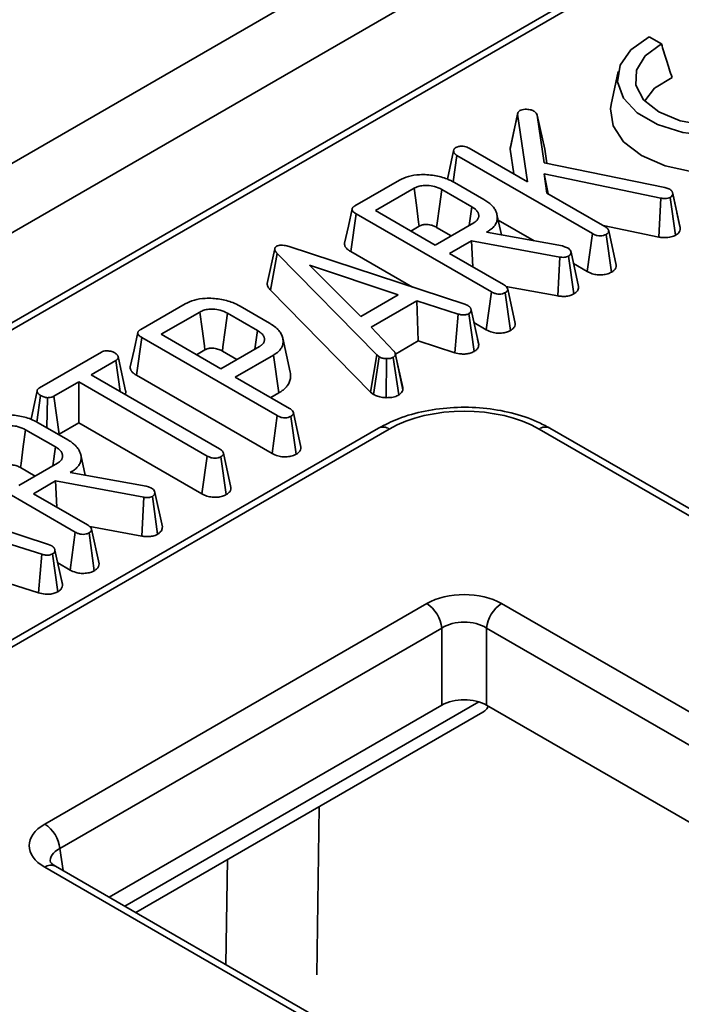
# Model space of a CAD drawing. Units: millimetres. Extents: x 8 to 759, y 1 to 415.
# Drawn here: x 458 to 464, y 352 to 362 of the extents above; entities that cross this region are included whole.
import ezdxf

# ---------------------------------------------------------------- set-up
doc = ezdxf.new("R2010")
doc.units = ezdxf.units.MM

msp = doc.modelspace()

# ---------------------------------------------------------------- linework, layer by layer
at = {"color": 7, "linetype": 'Continuous', "lineweight": 35}
for p, q in [((495.5754, 382.0788), (425.0061, 341.3401)), ((496.141, 381.7523), (425.5718, 341.0135)), ((483.6195, 373.6784), (438.9091, 347.8676)), ((483.7195, 373.6685), (439.0091, 347.8577)), ((464.0778, 361.4924), (463.9613, 361.5597)), ((463.6723, 361.2332), (463.6051, 360.9246)), ((462.6556, 360.5032), (462.7261, 360.8314)), ((462.8194, 360.1953), (462.7261, 360.8314)), ((462.7276, 360.8438), (462.7274, 360.8426)), ((462.9111, 360.8218), (462.9771, 360.3751)), ((462.9809, 360.5019), (462.9111, 360.8218)), ((462.1246, 360.4878), (462.067, 360.221)), ((462.2718, 360.5114), (462.8194, 360.1953)), ((462.6556, 360.5032), (462.6897, 360.2701)), ((463.0003, 360.3703), (462.9809, 360.5019)), ((462.119, 360.1958), (462.1549, 360.4447)), ((463.4296, 359.7088), (462.1549, 360.4447)), ((462.9771, 360.3751), (464.1104, 360.1424)), ((461.1966, 359.9708), (461.6149, 360.2123)), ((462.1313, 360.1899), (462.4092, 360.0295)), ((464.0731, 360.0422), (462.9762, 360.2701)), ((462.9762, 360.2701), (463.0007, 360.0906)), ((463.0144, 360.0827), (462.9762, 360.2701)), ((461.752, 360.1348), (461.3888, 359.9251)), ((462.2945, 359.9615), (462.0136, 360.1237)), ((463.0007, 360.0906), (463.5452, 359.7763)), ((464.1104, 360.1424), (464.1561, 360.1258)), ((464.2226, 359.9101), (464.1825, 360.0956)), ((464.0529, 359.6765), (464.0731, 360.0422)), ((464.2099, 359.6932), (464.1615, 360.0496)), ((464.2543, 359.7631), (464.1839, 360.087)), ((461.3888, 359.9251), (461.9506, 359.6008)), ((462.2692, 359.7847), (462.2945, 359.9615)), ((461.1572, 359.5404), (461.2078, 359.8954)), ((462.4803, 359.1608), (461.2078, 359.8954)), ((462.5737, 359.6974), (462.532, 359.8892)), ((462.5435, 359.8361), (462.8809, 359.6414)), ((461.7216, 359.733), (461.8007, 359.7787)), ((461.9506, 359.6008), (462.3139, 359.8105)), ((461.9647, 359.7676), (462.1022, 359.6883)), ((462.4455, 359.73), (462.4334, 359.723)), ((462.4334, 359.723), (463.1466, 359.593)), ((462.4469, 359.7205), (462.4455, 359.73)), ((463.5297, 359.7852), (464.0529, 359.6765)), ((463.6534, 359.4119), (463.5828, 359.7354)), ((462.293, 359.6419), (462.0862, 359.5225)), ((463.1239, 359.489), (462.293, 359.6419)), ((462.3058, 359.3958), (462.293, 359.6419)), ((463.3809, 359.3527), (463.4296, 359.7088)), ((463.6086, 359.346), (463.5586, 359.7015)), ((460.4422, 359.5663), (460.3717, 359.241)), ((460.5776, 359.5868), (462.2288, 359.0443)), ((461.1572, 359.5404), (461.7365, 359.206)), ((463.1466, 359.593), (463.1675, 359.5858)), ((463.1675, 359.5858), (463.1962, 359.5751)), ((463.299, 359.2108), (463.2283, 359.5349)), ((460.4033, 359.1764), (460.4656, 359.5222)), ((461.4036, 358.5679), (460.4656, 359.5222)), ((462.0862, 359.5225), (462.5948, 359.229)), ((463.1048, 359.1231), (463.1239, 359.489)), ((463.2549, 359.1419), (463.2053, 359.4975)), ((461.6034, 359.132), (460.7698, 359.4112)), ((460.7698, 359.4112), (461.2526, 358.9295)), ((463.2518, 359.4273), (463.3809, 359.3527)), ((460.4033, 359.1764), (461.3441, 358.2193)), ((462.6167, 359.213), (463.1048, 359.1231)), ((462.7038, 358.8641), (462.6332, 359.1875)), ((461.2526, 358.9295), (461.6034, 359.132)), ((461.7787, 359.0766), (461.3476, 358.8277)), ((462.1655, 358.9525), (461.7787, 359.0766)), ((461.7909, 358.6995), (461.7787, 359.0766)), ((462.4316, 358.8047), (462.4803, 359.1608)), ((462.6591, 358.7979), (462.6093, 359.1535)), ((459.1818, 358.8077), (459.6002, 359.0492)), ((460.1166, 359.0268), (460.3944, 358.8664)), ((462.2288, 359.0443), (462.2588, 359.0319)), ((462.3599, 358.667), (462.2893, 358.9915)), ((459.7373, 358.9717), (459.374, 358.762)), ((460.2797, 358.7984), (459.9988, 358.9606)), ((462.1341, 358.5894), (462.1655, 358.9525)), ((462.3163, 358.5999), (462.2675, 358.9562)), ((460.2544, 358.6216), (460.2797, 358.7984)), ((461.3476, 358.8277), (461.5626, 358.6044)), ((462.3154, 358.8719), (462.4316, 358.8047)), ((459.1425, 358.3773), (459.193, 358.7323)), ((460.4656, 357.9977), (459.193, 358.7323)), ((459.374, 358.762), (459.9358, 358.4377)), ((460.5875, 358.4046), (460.5175, 358.7262)), ((462.3591, 358.6712), (462.3492, 358.7162)), ((459.7068, 358.5699), (459.7859, 358.6156)), ((459.9358, 358.4377), (460.2991, 358.6474)), ((461.5768, 358.5758), (461.7909, 358.6995)), ((461.7909, 358.6995), (462.1341, 358.5894)), ((462.3599, 358.667), (462.3591, 358.6712)), ((458.231, 358.2588), (458.8122, 358.5943)), ((458.9478, 358.516), (458.7154, 358.3818)), ((458.9905, 358.223), (458.9478, 358.516)), ((459.95, 358.6045), (460.0874, 358.5252)), ((460.4317, 358.5674), (460.0715, 358.3594)), ((460.4821, 358.2123), (460.4317, 358.5674)), ((461.3441, 358.2193), (461.4036, 358.5679)), ((461.3721, 358.1968), (461.4251, 358.5506)), ((461.4251, 358.5506), (461.4036, 358.5679)), ((461.491, 358.1662), (461.4941, 358.5335)), ((461.6096, 358.1919), (461.5562, 358.5455)), ((461.6453, 358.2609), (461.5753, 358.5826)), ((461.6472, 358.2396), (461.5765, 358.5709)), ((458.7154, 358.3818), (459.9228, 357.6847)), ((459.1425, 358.3773), (460.4168, 357.6416)), ((460.0715, 358.3594), (460.58, 358.0659)), ((458.5991, 358.3147), (458.3667, 358.1805)), ((459.8066, 357.6176), (458.5991, 358.3147)), ((458.5991, 357.9305), (458.5991, 358.3147)), ((458.205, 357.9371), (458.2407, 358.1861)), ((458.298, 357.8846), (458.3049, 358.1662)), ((458.4151, 357.8243), (458.3667, 358.1805)), ((460.4042, 358.1673), (460.4821, 358.2123)), ((461.3441, 358.2193), (461.3721, 358.1968)), ((460.4168, 357.6416), (460.4656, 357.9977)), ((460.6444, 357.6348), (460.5945, 357.9904)), ((460.689, 357.701), (460.6184, 358.0244)), ((461.4191, 357.8805), (455.3384, 354.3702)), ((461.5191, 357.8706), (455.4384, 354.3603)), ((458.218, 357.9308), (458.4959, 357.7704)), ((458.4151, 357.8243), (458.5991, 357.9305)), ((458.5991, 357.9305), (459.7579, 357.2616)), ((506.8388, 332.5214), (462.9279, 357.8706)), ((506.9388, 332.5313), (463.0279, 357.8805)), ((458.3812, 357.7024), (458.1003, 357.8646)), ((458.3559, 357.5256), (458.3812, 357.7024)), ((458.567, 356.9017), (457.2945, 357.6363)), ((458.6604, 357.4383), (458.6187, 357.6301)), ((459.7579, 357.2616), (459.8066, 357.6176)), ((459.9859, 357.2547), (459.9358, 357.6101)), ((460.0307, 357.3203), (459.9601, 357.644)), ((458.0373, 357.3417), (458.4006, 357.5514)), ((458.0514, 357.5085), (458.1889, 357.4292)), ((458.5322, 357.4709), (458.5201, 357.4639)), ((458.5201, 357.4639), (459.2333, 357.3339)), ((458.5336, 357.4614), (458.5322, 357.4709)), ((456.6643, 357.3277), (458.3155, 356.7852)), ((458.3797, 357.3828), (458.1729, 357.2634)), ((459.2106, 357.2299), (458.3797, 357.3828)), ((458.3925, 357.1367), (458.3797, 357.3828)), ((459.2333, 357.3339), (459.2542, 357.3267)), ((459.2542, 357.3267), (459.2829, 357.316)), ((458.1729, 357.2634), (458.6815, 356.9699)), ((459.1915, 356.864), (459.2106, 357.2299)), ((459.3416, 356.8828), (459.292, 357.2384)), ((459.3857, 356.9517), (459.315, 357.2758)), ((458.7034, 356.9539), (459.1915, 356.864)), ((458.5183, 356.5456), (458.567, 356.9017)), ((458.7458, 356.5388), (458.696, 356.8944)), ((458.7905, 356.605), (458.7199, 356.9284)), ((458.2522, 356.6934), (457.8654, 356.8175)), ((458.3155, 356.7852), (458.3455, 356.7727)), ((458.2208, 356.3303), (458.2522, 356.6934)), ((458.403, 356.3408), (458.3542, 356.6971)), ((458.4466, 356.4079), (458.376, 356.7324)), ((458.4021, 356.6128), (458.5183, 356.5456)), ((457.8776, 356.4404), (458.2208, 356.3303)), ((458.4458, 356.4121), (458.4359, 356.4571)), ((458.4466, 356.4079), (458.4458, 356.4121)), ((458.2801, 354.1569), (461.8713, 356.2301)), ((462.5757, 356.2301), (506.9433, 330.6172)), ((462.0122, 355.9997), (458.421, 353.9265)), ((462.0122, 355.2738), (462.0122, 355.9997)), ((506.8024, 330.3868), (462.4348, 355.9997)), ((462.4348, 355.9997), (462.4348, 355.2738)), ((458.8852, 353.4686), (462.0122, 355.2738)), ((459.136, 353.3238), (462.3984, 355.2072)), ((474.7643, 348.1562), (462.4348, 355.2738)), ((502.6478, 328.1374), (458.2801, 353.7503)), ((502.7478, 328.1473), (458.3801, 353.7602))]:
    msp.add_line(p, q, dxfattribs=at)
at = {"color": 8, "linetype": 'Continuous', "lineweight": 35}
for p, q in [((459.0332, 353.3832), (462.3619, 355.3048)), ((460.8608, 354.3196), (460.837, 352.7378)), ((458.421, 353.9265), (458.4526, 353.7184)), ((459.9837, 352.8345), (459.9985, 353.8217))]:
    msp.add_line(p, q, dxfattribs=at)
at = {"color": 7, "linetype": 'Continuous', "lineweight": 35, "flags": 128}
for points in [[(463.9613, 361.5597), (463.792, 361.4374), (463.6909, 361.2921), (463.6664, 361.1362), (463.7207, 360.9828), (463.8492, 360.845), (464.0409, 360.7343), (464.2798, 360.6601), (464.5454, 360.6288), (464.8155, 360.6429), (465.0671, 360.7013), (465.279, 360.799)], [(465.1625, 360.8662), (464.9686, 360.7783), (464.7365, 360.7303), (464.49, 360.7273), (464.2545, 360.7696), (464.0544, 360.8528), (463.9104, 360.9683), (463.8371, 361.1042), (463.8423, 361.2465), (463.9254, 361.3805), (464.0778, 361.4924)], [(463.9209, 360.9566), (464.014, 361.076), (464.1781, 361.1762)], [(463.6051, 360.9246), (463.5985, 360.8815), (463.6233, 360.7219), (463.723, 360.5723), (463.8902, 360.4444), (464.1118, 360.3479), (464.3709, 360.2903), (464.6474, 360.276), (464.92, 360.3062), (465.1678, 360.3784), (465.3716, 360.4873)], [(462.7266, 360.8392), (462.693, 360.6843), (462.6583, 360.5247)], [(461.8007, 359.7787), (461.7954, 359.8173), (461.7737, 359.9761), (461.752, 360.1348)], [(461.9647, 359.7676), (461.97, 359.8062), (461.9918, 359.965), (462.0136, 360.1237)], [(461.1695, 359.9409), (461.1344, 359.7796), (461.0993, 359.6183)], [(459.7859, 358.6156), (459.7806, 358.6542), (459.759, 358.813), (459.7373, 358.9717)], [(459.95, 358.6045), (459.9553, 358.6431), (459.977, 358.8019), (459.9988, 358.9606)], [(459.1547, 358.7778), (459.1196, 358.6165), (459.0845, 358.4552)], [(459.0397, 358.2313), (459.0048, 358.3916), (458.9699, 358.5519)], [(458.2083, 358.2298), (458.1731, 358.0664), (458.1508, 357.9633)], [(458.0514, 357.5085), (458.0567, 357.5471), (458.0785, 357.7059), (458.1003, 357.8646)]]:
    msp.add_lwpolyline(points, dxfattribs=at)
at = {"color": 8, "linetype": 'Continuous', "lineweight": 35}
for centre, radius, start, end in [((461.4609, 357.7931), 0.0969, 53.10272, 115.58683), ((462.9861, 357.7931), 0.0969, 64.41317, 126.89728), ((458.3386, 353.6698), 0.0995, 65.32864, 125.98182)]:
    msp.add_arc(centre, radius, start, end, dxfattribs=at)
at = {"color": 7, "linetype": 'Continuous', "lineweight": 35}
for centre, start, end in [((461.7029, 355.9689), 5.689, 57.19914), ((462.744, 355.9689), 122.80086, 174.311), ((458.1118, 353.8957), 5.689, 57.19914)]:
    msp.add_arc(centre, 0.3108, start, end, dxfattribs=at)
for centre, major_axis, ratio, start_param, end_param in [((462.2235, 357.4577), (1, 0), 0.58169, 0.789196, 2.352396), ((462.2235, 356.0236), (0.5, 0), 0.58169, 0.789196, 2.352396), ((462.2235, 355.8603), (0.3, 0), 0.654379, 0.789196, 2.352396), ((462.2235, 355.1499), (0.3, 0), 0.58169, 0.789196, 2.352396), ((458.6377, 353.9536), (0.5038, 0), 0.572919, 2.359993, 3.923193)]:
    msp.add_ellipse(centre, major_axis=major_axis, ratio=ratio, start_param=start_param, end_param=end_param, dxfattribs=at)
at = {"color": 8, "linetype": 'Continuous', "lineweight": 35}
msp.add_ellipse((458.6377, 353.7903), major_axis=(0.3049, -0.0294), ratio=0.563644, start_param=2.414354, end_param=3.285277, dxfattribs=at)
at = {"color": 7, "linetype": 'Continuous', "lineweight": 35}
for points, knots in [([(464.0778, 361.4924), (464.0935, 361.4421), (464.1263, 361.3369), (464.1603, 361.2313), (464.1781, 361.1762)], [0, 0, 0, 0, 0.478725, 1, 1, 1, 1]), ([(462.7261, 360.8314), (462.7262, 360.8328), (462.7262, 360.8358), (462.7266, 360.8402), (462.7277, 360.8446), (462.7295, 360.8486), (462.7318, 360.8523), (462.7343, 360.8556), (462.7374, 360.8588), (462.741, 360.8617), (462.7445, 360.8641), (462.7468, 360.8656), (462.7479, 360.8663)], [0, 0, 0, 0, 0.11465, 0.229447, 0.345718, 0.463187, 0.556954, 0.651324, 0.748123, 0.846026, 0.922969, 1, 1, 1, 1]), ([(462.7479, 360.8663), (462.7543, 360.8692), (462.7685, 360.8758), (462.8026, 360.8791), (462.8423, 360.8763), (462.8687, 360.8662), (462.8801, 360.8602), (462.8814, 360.8595)], [0, 0, 0, 0, 0.163862, 0.369309, 0.685573, 0.962034, 1, 1, 1, 1]), ([(462.8814, 360.8595), (462.8853, 360.8567), (462.8931, 360.8511), (462.9032, 360.8383), (462.9079, 360.8283), (462.9111, 360.8218)], [0, 0, 0, 0, 0.255809, 0.511881, 1, 1, 1, 1]), ([(462.1549, 360.4447), (462.1529, 360.446), (462.1488, 360.4486), (462.1431, 360.4527), (462.138, 360.4572), (462.1337, 360.462), (462.1302, 360.4669), (462.1275, 360.472), (462.1258, 360.4774), (462.1249, 360.4827), (462.1245, 360.4878), (462.1248, 360.4927), (462.1259, 360.4977), (462.1279, 360.502), (462.1308, 360.5069), (462.1346, 360.5112), (462.1392, 360.5145), (462.1421, 360.5164), (462.1436, 360.5174), (462.1443, 360.5179)], [0, 0, 0, 0, 0.065138, 0.13039, 0.196653, 0.263566, 0.328762, 0.394551, 0.462346, 0.530701, 0.590886, 0.651382, 0.713367, 0.776075, 0.818716, 0.905982, 0.951014, 0.975503, 1, 1, 1, 1]), ([(462.1443, 360.5179), (462.152, 360.5216), (462.1639, 360.5275), (462.1845, 360.5308), (462.1956, 360.5315), (462.2013, 360.5319)], [0, 0, 0, 0, 0.4700987, 0.7304029, 1, 1, 1, 1]), ([(462.2013, 360.5319), (462.2104, 360.5312), (462.2287, 360.53), (462.2522, 360.5216), (462.2654, 360.5148), (462.2718, 360.5114)], [0, 0, 0, 0, 0.33835, 0.679406, 1, 1, 1, 1]), ([(462.6584, 360.5246), (462.6582, 360.524), (462.6573, 360.5217), (462.6562, 360.5162), (462.6556, 360.5098), (462.6556, 360.5049), (462.6556, 360.5032)], [0, 0, 0, 0, 0.0938559, 0.3192312, 0.7725167, 1, 1, 1, 1]), ([(461.6149, 360.2123), (461.6424, 360.2254), (461.6975, 360.2518), (461.8148, 360.2674), (461.942, 360.2599), (462.0542, 360.2305), (462.1093, 360.2015), (462.1313, 360.1899)], [0, 0, 0, 0, 0.184527, 0.370236, 0.611006, 0.844078, 1, 1, 1, 1]), ([(462.0136, 360.1237), (461.9915, 360.1344), (461.9519, 360.1538), (461.8827, 360.1631), (461.8371, 360.1617), (461.8083, 360.1567), (461.7821, 360.1502), (461.7641, 360.141), (461.752, 360.1348)], [0, 0, 0, 0, 0.2925213, 0.5262792, 0.7098419, 0.7552061, 0.8358421, 1, 1, 1, 1]), ([(464.1561, 360.1258), (464.158, 360.1245), (464.1618, 360.1221), (464.1673, 360.1182), (464.1721, 360.114), (464.1759, 360.1095), (464.179, 360.1048), (464.1813, 360.0999), (464.1827, 360.0949), (464.1835, 360.0906), (464.1838, 360.0879), (464.1839, 360.087)], [0, 0, 0, 0, 0.114673, 0.229556, 0.346461, 0.464861, 0.57967, 0.695571, 0.814401, 0.93388, 1, 1, 1, 1]), ([(462.4092, 360.0295), (462.4156, 360.0256), (462.4284, 360.0178), (462.4527, 360.0012), (462.4716, 359.9855), (462.486, 359.9713), (462.4951, 359.9614), (462.5048, 359.9493), (462.5141, 359.9347), (462.5238, 359.9155), (462.533, 359.8906), (462.5358, 359.8647), (462.5342, 359.8384), (462.5299, 359.817), (462.5186, 359.7965), (462.5053, 359.7765), (462.4864, 359.7577), (462.4638, 359.741), (462.4514, 359.7335), (462.4455, 359.73)], [0, 0, 0, 0, 0.048371, 0.096764, 0.195229, 0.22016, 0.244968, 0.295647, 0.340157, 0.384656, 0.47603, 0.569263, 0.616715, 0.71292, 0.762145, 0.809598, 0.906485, 0.95607, 1, 1, 1, 1]), ([(464.1615, 360.0496), (464.1543, 360.0464), (464.1397, 360.0399), (464.1075, 360.0377), (464.0859, 360.0406), (464.0731, 360.0422)], [0, 0, 0, 0, 0.2879723, 0.5812424, 1, 1, 1, 1]), ([(464.1839, 360.087), (464.1841, 360.0824), (464.1845, 360.0727), (464.1765, 360.0594), (464.1661, 360.0526), (464.1615, 360.0496)], [0, 0, 0, 0, 0.33601, 0.707644, 1, 1, 1, 1]), ([(461.2078, 359.8954), (461.2045, 359.8975), (461.1978, 359.9015), (461.1884, 359.908), (461.1803, 359.9152), (461.1752, 359.9215), (461.1717, 359.9274), (461.1698, 359.9318), (461.1691, 359.9363), (461.1692, 359.9408), (461.1705, 359.9453), (461.1728, 359.9498), (461.1752, 359.9533), (461.1781, 359.9568), (461.1816, 359.9602), (461.1851, 359.9631), (461.1892, 359.966), (461.1929, 359.9684), (461.1957, 359.9702), (461.1966, 359.9708)], [0, 0, 0, 0, 0.0967794, 0.1937947, 0.2930583, 0.3942886, 0.4326991, 0.5103842, 0.5499715, 0.5884198, 0.6669831, 0.7070868, 0.7517025, 0.7966495, 0.842565, 0.8887837, 0.9165452, 0.9721643, 1, 1, 1, 1]), ([(462.3139, 359.8105), (462.3154, 359.8115), (462.3202, 359.8146), (462.3264, 359.8188), (462.3323, 359.8231), (462.3364, 359.8265), (462.3409, 359.8306), (462.3474, 359.8375), (462.3527, 359.8457), (462.3561, 359.8536), (462.3583, 359.8602), (462.3597, 359.8663), (462.3606, 359.8736), (462.3608, 359.8806), (462.3597, 359.8889), (462.3575, 359.8973), (462.354, 359.9056), (462.3495, 359.9138), (462.3439, 359.9218), (462.3372, 359.9297), (462.3296, 359.937), (462.3215, 359.9437), (462.3129, 359.9498), (462.3038, 359.9557), (462.2976, 359.9596), (462.2945, 359.9615)], [0, 0, 0, 0, 0.024371, 0.073137, 0.097559, 0.121937, 0.146383, 0.184303, 0.261407, 0.30064, 0.327574, 0.381652, 0.408801, 0.457544, 0.506627, 0.556733, 0.607152, 0.658022, 0.709174, 0.761225, 0.81359, 0.859856, 0.906331, 0.953148, 1, 1, 1, 1]), ([(464.2523, 359.7747), (464.244, 359.8124), (464.2346, 359.8548), (464.2238, 359.9045), (464.2226, 359.9101)], [0, 0, 0, 0, 0.888192, 1, 1, 1, 1]), ([(461.8007, 359.7787), (461.8055, 359.7812), (461.8129, 359.7852), (461.8241, 359.7896), (461.8339, 359.792), (461.8502, 359.7948), (461.8802, 359.795), (461.9213, 359.7888), (461.9488, 359.7761), (461.9624, 359.7689), (461.9647, 359.7676)], [0, 0, 0, 0, 0.1052565, 0.1626778, 0.220075, 0.2774447, 0.4380003, 0.7001541, 0.9488478, 1, 1, 1, 1]), ([(463.5452, 359.7763), (463.5538, 359.7707), (463.5671, 359.762), (463.5789, 359.7477), (463.5815, 359.7395), (463.5828, 359.7354)], [0, 0, 0, 0, 0.474736, 0.732361, 1, 1, 1, 1]), ([(463.5828, 359.7354), (463.5824, 359.7302), (463.5818, 359.7199), (463.5698, 359.7089), (463.5613, 359.7033), (463.5586, 359.7015)], [0, 0, 0, 0, 0.402246, 0.810048, 1, 1, 1, 1]), ([(464.2099, 359.6932), (464.2174, 359.698), (464.2362, 359.7099), (464.2539, 359.7344), (464.2542, 359.7536), (464.2543, 359.7631)], [0, 0, 0, 0, 0.2523589, 0.6300077, 1, 1, 1, 1]), ([(464.2543, 359.7631), (464.254, 359.7661), (464.2535, 359.77), (464.2524, 359.7738), (464.2522, 359.7747)], [0, 0, 0, 0, 0.7742925, 1, 1, 1, 1]), ([(463.5586, 359.7015), (463.5505, 359.6978), (463.5342, 359.6905), (463.5039, 359.687), (463.4731, 359.69), (463.4488, 359.6987), (463.4352, 359.7059), (463.4296, 359.7088)], [0, 0, 0, 0, 0.209971, 0.421528, 0.616311, 0.844306, 1, 1, 1, 1]), ([(464.0529, 359.6765), (464.0663, 359.6747), (464.0995, 359.6702), (464.1533, 359.6718), (464.1908, 359.684), (464.2072, 359.6919), (464.2099, 359.6932)], [0, 0, 0, 0, 0.247605, 0.614999, 0.937615, 1, 1, 1, 1]), ([(460.4656, 359.5222), (460.4642, 359.5238), (460.4613, 359.5271), (460.4572, 359.532), (460.4533, 359.537), (460.4498, 359.5421), (460.4468, 359.5474), (460.4443, 359.5527), (460.4427, 359.5583), (460.4421, 359.563), (460.4422, 359.5669), (460.4426, 359.57), (460.4435, 359.5731), (460.4448, 359.5761), (460.4475, 359.5799), (460.4512, 359.5835), (460.4551, 359.5866), (460.4576, 359.5885), (460.4591, 359.5896), (460.4598, 359.5902)], [0, 0, 0, 0, 0.074955, 0.14992, 0.224993, 0.300186, 0.375175, 0.450504, 0.52725, 0.604682, 0.646241, 0.687995, 0.730547, 0.773489, 0.815095, 0.900227, 0.943489, 0.971743, 1, 1, 1, 1]), ([(460.4598, 359.5902), (460.4664, 359.5931), (460.4783, 359.5985), (460.504, 359.6012), (460.538, 359.5982), (460.5625, 359.5912), (460.5776, 359.5868)], [0, 0, 0, 0, 0.1951588, 0.3546414, 0.6025655, 1, 1, 1, 1]), ([(461.0993, 359.6183), (461.099, 359.6162), (461.0984, 359.6118), (461.099, 359.6031), (461.1015, 359.5944), (461.1061, 359.5854), (461.1109, 359.5781), (461.1173, 359.5705), (461.1247, 359.5631), (461.1322, 359.557), (461.1409, 359.5507), (461.1489, 359.5455), (461.1552, 359.5417), (461.1572, 359.5404)], [0, 0, 0, 0, 0.075429, 0.148916, 0.298612, 0.374887, 0.470005, 0.565794, 0.663627, 0.762148, 0.821461, 0.940411, 1, 1, 1, 1]), ([(463.1962, 359.5751), (463.2031, 359.5706), (463.2169, 359.5614), (463.2252, 359.5468), (463.2276, 359.5379), (463.2283, 359.5349)], [0, 0, 0, 0, 0.398699, 0.801628, 1, 1, 1, 1]), ([(463.2283, 359.5349), (463.228, 359.5306), (463.2275, 359.5219), (463.2213, 359.5085), (463.2108, 359.5013), (463.2053, 359.4975)], [0, 0, 0, 0, 0.318762, 0.640014, 1, 1, 1, 1]), ([(463.2053, 359.4975), (463.199, 359.4944), (463.1879, 359.4889), (463.1649, 359.4849), (463.1437, 359.4862), (463.1296, 359.4882), (463.1239, 359.489)], [0, 0, 0, 0, 0.281571, 0.498758, 0.79915, 1, 1, 1, 1]), ([(463.3809, 359.3527), (463.3956, 359.3453), (463.4233, 359.3313), (463.4748, 359.3203), (463.5262, 359.3203), (463.5732, 359.3291), (463.5973, 359.3406), (463.6086, 359.346)], [0, 0, 0, 0, 0.229997, 0.431155, 0.632845, 0.827066, 1, 1, 1, 1]), ([(463.6086, 359.346), (463.6163, 359.3512), (463.6339, 359.363), (463.652, 359.3856), (463.6529, 359.4032), (463.6534, 359.4119)], [0, 0, 0, 0, 0.279815, 0.641653, 1, 1, 1, 1]), ([(460.3717, 359.241), (460.3717, 359.2385), (460.3716, 359.2332), (460.373, 359.2252), (460.3755, 359.217), (460.3793, 359.2087), (460.3841, 359.2005), (460.3899, 359.1924), (460.3964, 359.1843), (460.401, 359.1791), (460.4033, 359.1764)], [0, 0, 0, 0, 0.110922, 0.231717, 0.35511, 0.479264, 0.608553, 0.738364, 0.869121, 1, 1, 1, 1]), ([(462.5948, 359.229), (462.6009, 359.2252), (462.6122, 359.2183), (462.6265, 359.2044), (462.6307, 359.1938), (462.6332, 359.1875)], [0, 0, 0, 0, 0.320974, 0.60047, 1, 1, 1, 1]), ([(462.6332, 359.1875), (462.6329, 359.183), (462.6323, 359.1737), (462.6224, 359.1621), (462.6132, 359.1561), (462.6093, 359.1535)], [0, 0, 0, 0, 0.361849, 0.727002, 1, 1, 1, 1]), ([(463.2549, 359.1419), (463.2677, 359.1511), (463.2924, 359.1691), (463.2983, 359.1948), (463.2989, 359.2082), (463.299, 359.2108)], [0, 0, 0, 0, 0.463631, 0.897838, 1, 1, 1, 1]), ([(459.6002, 359.0492), (459.6276, 359.0623), (459.6827, 359.0887), (459.8, 359.1043), (459.9272, 359.0968), (460.0394, 359.0674), (460.0945, 359.0384), (460.1166, 359.0268)], [0, 0, 0, 0, 0.184527, 0.370236, 0.611006, 0.844078, 1, 1, 1, 1]), ([(462.6093, 359.1535), (462.6013, 359.1498), (462.5852, 359.1426), (462.5551, 359.139), (462.5244, 359.1418), (462.5, 359.1505), (462.4862, 359.1578), (462.4803, 359.1608)], [0, 0, 0, 0, 0.208527, 0.418624, 0.613184, 0.83734, 1, 1, 1, 1]), ([(463.1048, 359.1231), (463.1181, 359.1213), (463.145, 359.1176), (463.189, 359.1186), (463.2271, 359.1279), (463.2469, 359.1379), (463.2549, 359.1419)], [0, 0, 0, 0, 0.253026, 0.513545, 0.803058, 1, 1, 1, 1]), ([(459.9988, 358.9606), (459.9768, 358.9713), (459.9371, 358.9907), (459.868, 359), (459.8223, 358.9986), (459.7935, 358.9936), (459.7674, 358.9871), (459.7494, 358.9779), (459.7373, 358.9717)], [0, 0, 0, 0, 0.292521, 0.526279, 0.709842, 0.755206, 0.835842, 1, 1, 1, 1]), ([(462.2588, 359.0319), (462.2608, 359.0306), (462.2648, 359.028), (462.2706, 359.0239), (462.2756, 359.0194), (462.2798, 359.0147), (462.2831, 359.0098), (462.2858, 359.0047), (462.2876, 358.9994), (462.2886, 358.995), (462.2892, 358.9924), (462.2893, 358.9915)], [0, 0, 0, 0, 0.115859, 0.231936, 0.350009, 0.469433, 0.5854, 0.702274, 0.821655, 0.941594, 1, 1, 1, 1]), ([(462.2893, 358.9915), (462.2891, 358.9868), (462.2887, 358.9773), (462.2808, 358.9649), (462.2714, 358.9588), (462.2675, 358.9562)], [0, 0, 0, 0, 0.365467, 0.735006, 1, 1, 1, 1]), ([(462.2675, 358.9562), (462.2572, 358.9516), (462.242, 358.9449), (462.2122, 358.9428), (462.1887, 358.9468), (462.1722, 358.9509), (462.1655, 358.9525)], [0, 0, 0, 0, 0.345584, 0.509913, 0.801137, 1, 1, 1, 1]), ([(459.193, 358.7323), (459.1897, 358.7344), (459.1831, 358.7384), (459.1737, 358.7449), (459.1655, 358.7521), (459.1605, 358.7584), (459.1569, 358.7643), (459.155, 358.7687), (459.1543, 358.7732), (459.1545, 358.7777), (459.1557, 358.7822), (459.158, 358.7867), (459.1604, 358.7902), (459.1634, 358.7937), (459.1669, 358.7971), (459.1704, 358.8), (459.1744, 358.8029), (459.1781, 358.8053), (459.1809, 358.8071), (459.1818, 358.8077)], [0, 0, 0, 0, 0.096779, 0.193795, 0.293058, 0.394289, 0.432699, 0.510384, 0.549972, 0.58842, 0.666983, 0.707087, 0.751702, 0.796649, 0.842565, 0.888784, 0.916545, 0.972164, 1, 1, 1, 1]), ([(460.2991, 358.6474), (460.3007, 358.6484), (460.3054, 358.6515), (460.3117, 358.6557), (460.3175, 358.66), (460.3216, 358.6634), (460.3261, 358.6675), (460.3326, 358.6744), (460.338, 358.6826), (460.3414, 358.6904), (460.3436, 358.6971), (460.345, 358.7032), (460.3459, 358.7105), (460.346, 358.7175), (460.345, 358.7258), (460.3427, 358.7342), (460.3392, 358.7425), (460.3347, 358.7507), (460.3291, 358.7587), (460.3224, 358.7666), (460.3149, 358.7739), (460.3067, 358.7806), (460.2982, 358.7867), (460.2891, 358.7926), (460.2828, 358.7965), (460.2797, 358.7984)], [0, 0, 0, 0, 0.024371, 0.073137, 0.097559, 0.121937, 0.146383, 0.184303, 0.261407, 0.30064, 0.327574, 0.381652, 0.408801, 0.457544, 0.506627, 0.556733, 0.607152, 0.658022, 0.709174, 0.761225, 0.81359, 0.859856, 0.906331, 0.953148, 1, 1, 1, 1]), ([(460.3944, 358.8664), (460.4027, 358.8613), (460.4277, 358.8461), (460.4566, 358.8232), (460.48, 358.7993), (460.4981, 358.7751), (460.5109, 358.7504), (460.5183, 358.725), (460.5213, 358.7016), (460.5208, 358.6824), (460.518, 358.6675), (460.5158, 358.6589), (460.5118, 358.6478), (460.5024, 358.6298), (460.4893, 358.6119), (460.4734, 358.5969), (460.4598, 358.5854), (460.4462, 358.5761), (460.4353, 358.5696), (460.4317, 358.5674)], [0, 0, 0, 0, 0.0626542, 0.1893061, 0.2536193, 0.3105197, 0.4262977, 0.4852563, 0.5421383, 0.6382198, 0.657729, 0.6771569, 0.7167923, 0.7596237, 0.846655, 0.8910584, 0.918102, 0.9725846, 1, 1, 1, 1]), ([(462.4316, 358.8047), (462.4493, 358.796), (462.4798, 358.7809), (462.5354, 358.7715), (462.5862, 358.7734), (462.629, 358.783), (462.6504, 358.7936), (462.6591, 358.7979)], [0, 0, 0, 0, 0.272094, 0.46975, 0.667638, 0.865131, 1, 1, 1, 1]), ([(462.6591, 358.7979), (462.6664, 358.8027), (462.6844, 358.8147), (462.7024, 358.8375), (462.7033, 358.8556), (462.7038, 358.8641)], [0, 0, 0, 0, 0.261617, 0.650564, 1, 1, 1, 1]), ([(459.7859, 358.6156), (459.7907, 358.6181), (459.7981, 358.6221), (459.8093, 358.6265), (459.8191, 358.6289), (459.8355, 358.6317), (459.8655, 358.6319), (459.9065, 358.6257), (459.9341, 358.613), (459.9477, 358.6058), (459.95, 358.6045)], [0, 0, 0, 0, 0.1052565, 0.1626778, 0.220075, 0.2774447, 0.4380003, 0.7001541, 0.9488478, 1, 1, 1, 1]), ([(462.3163, 358.5999), (462.3218, 358.6035), (462.3367, 358.6131), (462.3543, 358.6327), (462.3598, 358.6525), (462.3599, 358.6641), (462.3599, 358.667)], [0, 0, 0, 0, 0.194961, 0.525565, 0.882852, 1, 1, 1, 1]), ([(458.8122, 358.5943), (458.8189, 358.5975), (458.8322, 358.6039), (458.8618, 358.6073), (458.8943, 358.6049), (458.9216, 358.5977), (458.9342, 358.5909), (458.9381, 358.5887)], [0, 0, 0, 0, 0.183816, 0.369145, 0.629039, 0.882315, 1, 1, 1, 1]), ([(458.9381, 358.5887), (458.9409, 358.5868), (458.9464, 358.5829), (458.9541, 358.5769), (458.9607, 358.5702), (458.9648, 358.5642), (458.9673, 358.5593), (458.9688, 358.5556), (458.97, 358.5518), (458.9707, 358.5482), (458.971, 358.5439), (458.9705, 358.5399), (458.969, 358.5359), (458.9669, 358.5321), (458.9639, 358.5284), (458.9603, 358.525), (458.9564, 358.5218), (458.9522, 358.5189), (458.9489, 358.5167), (458.9478, 358.516)], [0, 0, 0, 0, 0.091766, 0.183709, 0.277549, 0.373061, 0.419797, 0.466685, 0.514046, 0.561596, 0.598239, 0.672626, 0.710515, 0.747173, 0.821814, 0.859798, 0.894708, 0.964845, 1, 1, 1, 1]), ([(461.4941, 358.5335), (461.4822, 358.534), (461.458, 358.5351), (461.4367, 358.5445), (461.4265, 358.5499), (461.4251, 358.5506)], [0, 0, 0, 0, 0.460002, 0.925784, 1, 1, 1, 1]), ([(461.5562, 358.5455), (461.5481, 358.5418), (461.5318, 358.5344), (461.5085, 358.5331), (461.4962, 358.5334), (461.4941, 358.5335)], [0, 0, 0, 0, 0.452099, 0.90765, 1, 1, 1, 1]), ([(461.5765, 358.5709), (461.5745, 358.5664), (461.5714, 358.5596), (461.5633, 358.5515), (461.5586, 358.5475), (461.5562, 358.5455)], [0, 0, 0, 0, 0.489099, 0.743339, 1, 1, 1, 1]), ([(461.5626, 358.6044), (461.5636, 358.6032), (461.5657, 358.6006), (461.5687, 358.5967), (461.5713, 358.5928), (461.5732, 358.5894), (461.5746, 358.5858), (461.5753, 358.5829), (461.5758, 358.5799), (461.5761, 358.5777), (461.5762, 358.5754), (461.5764, 358.5731), (461.5764, 358.5716), (461.5765, 358.5709)], [0, 0, 0, 0, 0.120958, 0.241959, 0.363446, 0.485495, 0.548969, 0.676586, 0.740683, 0.805465, 0.870278, 0.935137, 1, 1, 1, 1]), ([(462.1341, 358.5894), (462.1546, 358.5845), (462.1886, 358.5763), (462.2407, 358.5758), (462.2823, 358.5845), (462.305, 358.5948), (462.3163, 358.5999)], [0, 0, 0, 0, 0.337015, 0.558887, 0.780808, 1, 1, 1, 1]), ([(459.0845, 358.4552), (459.0842, 358.453), (459.0837, 358.4487), (459.0842, 358.44), (459.0867, 358.4313), (459.0914, 358.4223), (459.0962, 358.415), (459.1025, 358.4074), (459.11, 358.4), (459.1174, 358.3939), (459.1262, 358.3876), (459.1342, 358.3824), (459.1404, 358.3786), (459.1425, 358.3773)], [0, 0, 0, 0, 0.075429, 0.148916, 0.298612, 0.374887, 0.470005, 0.565794, 0.663627, 0.762148, 0.821461, 0.940411, 1, 1, 1, 1]), ([(460.4821, 358.2123), (460.4875, 358.2156), (460.4984, 358.2221), (460.5188, 358.236), (460.5412, 358.2553), (460.5609, 358.2777), (460.5779, 358.3047), (460.5878, 358.3303), (460.5913, 358.3575), (460.5919, 358.3802), (460.5883, 358.3962), (460.5864, 358.4046)], [0, 0, 0, 0, 0.064799, 0.129631, 0.261889, 0.396613, 0.488019, 0.674285, 0.769493, 0.878861, 1, 1, 1, 1]), ([(458.2407, 358.1861), (458.238, 358.188), (458.2325, 358.1919), (458.2248, 358.1979), (458.2182, 358.2046), (458.2142, 358.2106), (458.2117, 358.2156), (458.2102, 358.2194), (458.2091, 358.2232), (458.2084, 358.2268), (458.2082, 358.2312), (458.2087, 358.2353), (458.2101, 358.2393), (458.2123, 358.2432), (458.2154, 358.2469), (458.2192, 358.2503), (458.223, 358.2533), (458.227, 358.2561), (458.23, 358.2581), (458.231, 358.2588)], [0, 0, 0, 0, 0.0917476, 0.1836814, 0.2776145, 0.3733071, 0.4209326, 0.4687237, 0.5170236, 0.5655179, 0.602635, 0.6777982, 0.7160224, 0.7531683, 0.8290786, 0.8677892, 0.9007452, 0.9668753, 1, 1, 1, 1]), ([(461.6096, 358.1919), (461.6137, 358.1952), (461.6285, 358.2073), (461.6405, 358.2238), (461.6461, 358.2369), (461.6472, 358.2396)], [0, 0, 0, 0, 0.234647, 0.838367, 1, 1, 1, 1]), ([(461.6472, 358.2396), (461.6472, 358.2414), (461.647, 358.2449), (461.6467, 358.2512), (461.6463, 358.2565), (461.6454, 358.2601), (461.6452, 358.2609)], [0, 0, 0, 0, 0.244672, 0.489344, 0.886903, 1, 1, 1, 1]), ([(458.3049, 358.1662), (458.2933, 358.1679), (458.2756, 358.1707), (458.2551, 358.1788), (458.2456, 358.1836), (458.2407, 358.1861)], [0, 0, 0, 0, 0.4817183, 0.7382484, 1, 1, 1, 1]), ([(458.3667, 358.1805), (458.3586, 358.1765), (458.3438, 358.1692), (458.3208, 358.1662), (458.3085, 358.1662), (458.3049, 358.1662)], [0, 0, 0, 0, 0.460496, 0.842105, 1, 1, 1, 1]), ([(459.0357, 358.1969), (459.0364, 358.1981), (459.0385, 358.2013), (459.04, 358.2068), (459.0417, 358.2153), (459.0415, 358.2235), (459.04, 358.2295), (459.0396, 358.2313)], [0, 0, 0, 0, 0.110648, 0.297147, 0.477065, 0.84254, 1, 1, 1, 1]), ([(461.3721, 358.1968), (461.3784, 358.1934), (461.3959, 358.1841), (461.4319, 358.1709), (461.4681, 358.1667), (461.4886, 358.1662), (461.491, 358.1662)], [0, 0, 0, 0, 0.190639, 0.537369, 0.947013, 1, 1, 1, 1]), ([(461.491, 358.1662), (461.5087, 358.1664), (461.5443, 358.1667), (461.5845, 358.1786), (461.6035, 358.1887), (461.6096, 358.1919)], [0, 0, 0, 0, 0.403524, 0.811828, 1, 1, 1, 1]), ([(460.58, 358.0659), (460.5861, 358.0621), (460.5975, 358.0552), (460.6118, 358.0413), (460.616, 358.0307), (460.6184, 358.0244)], [0, 0, 0, 0, 0.3209742, 0.6004697, 1, 1, 1, 1]), ([(463.0279, 357.8805), (462.9894, 357.901), (462.8797, 357.9595), (462.6707, 358.0288), (462.4034, 358.0744), (462.1262, 358.0803), (461.8546, 358.0463), (461.6128, 357.9797), (461.4797, 357.9116), (461.4191, 357.8805)], [0, 0, 0, 0, 0.085097, 0.242315, 0.39873, 0.554603, 0.710804, 0.868147, 1, 1, 1, 1]), ([(457.7016, 357.9532), (457.7291, 357.9663), (457.7842, 357.9927), (457.9015, 358.0083), (458.0287, 358.0008), (458.1409, 357.9714), (458.1959, 357.9424), (458.218, 357.9308)], [0, 0, 0, 0, 0.184527, 0.370236, 0.611006, 0.844078, 1, 1, 1, 1]), ([(460.5945, 357.9904), (460.5865, 357.9867), (460.5704, 357.9794), (460.5403, 357.9759), (460.5097, 357.9787), (460.4852, 357.9874), (460.4714, 357.9947), (460.4656, 357.9977)], [0, 0, 0, 0, 0.2085267, 0.4186236, 0.613184, 0.8373396, 1, 1, 1, 1]), ([(460.6184, 358.0244), (460.6181, 358.0199), (460.6175, 358.0106), (460.6076, 357.999), (460.5985, 357.993), (460.5945, 357.9904)], [0, 0, 0, 0, 0.361849, 0.727002, 1, 1, 1, 1]), ([(458.1003, 357.8646), (458.0782, 357.8753), (458.0386, 357.8947), (457.9694, 357.904), (457.9238, 357.9026), (457.895, 357.8976), (457.8688, 357.8911), (457.8508, 357.8819), (457.8387, 357.8757)], [0, 0, 0, 0, 0.292521, 0.526279, 0.709842, 0.755206, 0.835842, 1, 1, 1, 1]), ([(458.4006, 357.5514), (458.4021, 357.5524), (458.4069, 357.5555), (458.4131, 357.5597), (458.419, 357.564), (458.4231, 357.5674), (458.4276, 357.5715), (458.4341, 357.5784), (458.4394, 357.5866), (458.4428, 357.5944), (458.445, 357.6011), (458.4464, 357.6072), (458.4473, 357.6145), (458.4475, 357.6215), (458.4464, 357.6298), (458.4442, 357.6382), (458.4407, 357.6465), (458.4362, 357.6547), (458.4306, 357.6627), (458.4239, 357.6706), (458.4163, 357.6779), (458.4082, 357.6846), (458.3996, 357.6907), (458.3905, 357.6966), (458.3843, 357.7005), (458.3812, 357.7024)], [0, 0, 0, 0, 0.024371, 0.073137, 0.097559, 0.121937, 0.146383, 0.184303, 0.261407, 0.30064, 0.327574, 0.381652, 0.408801, 0.457544, 0.506627, 0.556733, 0.607152, 0.658022, 0.709174, 0.761225, 0.81359, 0.859856, 0.906331, 0.953148, 1, 1, 1, 1]), ([(458.4959, 357.7704), (458.5023, 357.7665), (458.5151, 357.7587), (458.5394, 357.7421), (458.5583, 357.7264), (458.5727, 357.7122), (458.5818, 357.7023), (458.5915, 357.6902), (458.6008, 357.6756), (458.6105, 357.6564), (458.6197, 357.6314), (458.6225, 357.6056), (458.6209, 357.5793), (458.6166, 357.5579), (458.6053, 357.5374), (458.592, 357.5174), (458.5731, 357.4986), (458.5505, 357.4819), (458.5381, 357.4744), (458.5322, 357.4709)], [0, 0, 0, 0, 0.048371, 0.096764, 0.195229, 0.22016, 0.244968, 0.295647, 0.340157, 0.384656, 0.47603, 0.569263, 0.616715, 0.71292, 0.762145, 0.809598, 0.906485, 0.95607, 1, 1, 1, 1]), ([(459.9228, 357.6847), (459.9314, 357.6792), (459.9445, 357.6706), (459.9565, 357.6563), (459.9589, 357.6482), (459.9601, 357.644)], [0, 0, 0, 0, 0.474119, 0.73158, 1, 1, 1, 1]), ([(460.6444, 357.6348), (460.6516, 357.6396), (460.6696, 357.6515), (460.6876, 357.6744), (460.6886, 357.6925), (460.689, 357.701)], [0, 0, 0, 0, 0.2616175, 0.6505636, 1, 1, 1, 1]), ([(459.9358, 357.6101), (459.9278, 357.6065), (459.9115, 357.5991), (459.8812, 357.5956), (459.8505, 357.5986), (459.8262, 357.6073), (459.8124, 357.6146), (459.8066, 357.6176)], [0, 0, 0, 0, 0.209357, 0.420297, 0.614485, 0.838973, 1, 1, 1, 1]), ([(459.9601, 357.644), (459.9597, 357.6389), (459.959, 357.6285), (459.947, 357.6175), (459.9385, 357.6119), (459.9358, 357.6101)], [0, 0, 0, 0, 0.404943, 0.815462, 1, 1, 1, 1]), ([(460.4168, 357.6416), (460.4345, 357.6329), (460.465, 357.6178), (460.5207, 357.6084), (460.5714, 357.6103), (460.6142, 357.6199), (460.6357, 357.6305), (460.6444, 357.6348)], [0, 0, 0, 0, 0.272094, 0.46975, 0.667638, 0.865131, 1, 1, 1, 1]), ([(457.8874, 357.5196), (457.8921, 357.5221), (457.8995, 357.5261), (457.9108, 357.5305), (457.9206, 357.5329), (457.9369, 357.5357), (457.9669, 357.5359), (458.008, 357.5297), (458.0355, 357.517), (458.0491, 357.5098), (458.0514, 357.5085)], [0, 0, 0, 0, 0.105257, 0.162678, 0.220075, 0.277445, 0.438, 0.700154, 0.948848, 1, 1, 1, 1]), ([(459.2829, 357.316), (459.2898, 357.3115), (459.3036, 357.3023), (459.3119, 357.2877), (459.3142, 357.2788), (459.315, 357.2758)], [0, 0, 0, 0, 0.398699, 0.801628, 1, 1, 1, 1]), ([(459.9859, 357.2547), (459.9936, 357.2598), (460.0112, 357.2716), (460.0293, 357.2941), (460.0302, 357.3116), (460.0307, 357.3203)], [0, 0, 0, 0, 0.280418, 0.643752, 1, 1, 1, 1]), ([(459.292, 357.2384), (459.2857, 357.2353), (459.2746, 357.2298), (459.2516, 357.2258), (459.2304, 357.2271), (459.2163, 357.2291), (459.2106, 357.2299)], [0, 0, 0, 0, 0.281571, 0.498758, 0.79915, 1, 1, 1, 1]), ([(459.315, 357.2758), (459.3147, 357.2715), (459.3142, 357.2628), (459.308, 357.2494), (459.2975, 357.2422), (459.292, 357.2384)], [0, 0, 0, 0, 0.318762, 0.640014, 1, 1, 1, 1]), ([(459.7579, 357.2616), (459.7728, 357.254), (459.8005, 357.24), (459.8521, 357.229), (459.9033, 357.229), (459.9503, 357.2377), (459.9745, 357.2492), (459.9859, 357.2547)], [0, 0, 0, 0, 0.2317752, 0.4318105, 0.6323181, 0.826216, 1, 1, 1, 1]), ([(458.6815, 356.9699), (458.6875, 356.9661), (458.6989, 356.9592), (458.7132, 356.9453), (458.7174, 356.9347), (458.7199, 356.9284)], [0, 0, 0, 0, 0.320974, 0.60047, 1, 1, 1, 1]), ([(459.3416, 356.8828), (459.3544, 356.892), (459.3791, 356.9099), (459.385, 356.9357), (459.3856, 356.9491), (459.3857, 356.9517)], [0, 0, 0, 0, 0.463631, 0.897838, 1, 1, 1, 1]), ([(458.696, 356.8944), (458.688, 356.8907), (458.6719, 356.8834), (458.6418, 356.8799), (458.6111, 356.8827), (458.5867, 356.8914), (458.5728, 356.8987), (458.567, 356.9017)], [0, 0, 0, 0, 0.208527, 0.418624, 0.613184, 0.83734, 1, 1, 1, 1]), ([(458.7199, 356.9284), (458.7196, 356.9239), (458.719, 356.9146), (458.7091, 356.903), (458.6999, 356.897), (458.696, 356.8944)], [0, 0, 0, 0, 0.361849, 0.727002, 1, 1, 1, 1]), ([(459.1915, 356.864), (459.2048, 356.8622), (459.2317, 356.8585), (459.2757, 356.8595), (459.3138, 356.8688), (459.3336, 356.8788), (459.3416, 356.8828)], [0, 0, 0, 0, 0.253026, 0.513545, 0.803058, 1, 1, 1, 1]), ([(458.3455, 356.7727), (458.3475, 356.7715), (458.3515, 356.7689), (458.3573, 356.7648), (458.3623, 356.7603), (458.3665, 356.7556), (458.3698, 356.7507), (458.3725, 356.7456), (458.3743, 356.7403), (458.3753, 356.7359), (458.3759, 356.7333), (458.376, 356.7324)], [0, 0, 0, 0, 0.115859, 0.231936, 0.350009, 0.469433, 0.5854, 0.702274, 0.821655, 0.941594, 1, 1, 1, 1]), ([(458.3542, 356.6971), (458.3439, 356.6925), (458.3287, 356.6858), (458.2988, 356.6837), (458.2754, 356.6877), (458.2589, 356.6918), (458.2522, 356.6934)], [0, 0, 0, 0, 0.345584, 0.509913, 0.801137, 1, 1, 1, 1]), ([(458.376, 356.7324), (458.3758, 356.7277), (458.3754, 356.7182), (458.3674, 356.7058), (458.3581, 356.6997), (458.3542, 356.6971)], [0, 0, 0, 0, 0.365467, 0.735006, 1, 1, 1, 1]), ([(458.7458, 356.5388), (458.7531, 356.5436), (458.7711, 356.5555), (458.7891, 356.5784), (458.79, 356.5965), (458.7905, 356.605)], [0, 0, 0, 0, 0.261617, 0.650564, 1, 1, 1, 1]), ([(458.5183, 356.5456), (458.536, 356.5369), (458.5665, 356.5218), (458.6221, 356.5124), (458.6729, 356.5143), (458.7157, 356.5239), (458.7371, 356.5345), (458.7458, 356.5388)], [0, 0, 0, 0, 0.272094, 0.46975, 0.667638, 0.865131, 1, 1, 1, 1]), ([(458.403, 356.3408), (458.4085, 356.3444), (458.4234, 356.354), (458.4409, 356.3736), (458.4465, 356.3934), (458.4466, 356.405), (458.4466, 356.4079)], [0, 0, 0, 0, 0.194961, 0.525565, 0.882852, 1, 1, 1, 1]), ([(458.2208, 356.3303), (458.2413, 356.3254), (458.2753, 356.3172), (458.3274, 356.3167), (458.3689, 356.3254), (458.3917, 356.3357), (458.403, 356.3408)], [0, 0, 0, 0, 0.337015, 0.558887, 0.780808, 1, 1, 1, 1]), ([(462.4514, 355.2668), (462.45, 355.2637), (462.4456, 355.2543), (462.4364, 355.2407), (462.4238, 355.2261), (462.411, 355.2149), (462.402, 355.2096), (462.3983, 355.2074)], [0, 0, 0, 0, 0.1170726, 0.3528434, 0.5937413, 0.836411, 1, 1, 1, 1]), ([(458.3801, 353.7602), (458.3691, 353.7672), (458.3421, 353.7844), (458.3319, 353.8018), (458.3329, 353.7985), (458.3331, 353.7978)], [0, 0, 0, 0, 0.346009, 0.847175, 1, 1, 1, 1])]:
    msp.add_open_spline(points, degree=3, knots=knots, dxfattribs=at)

doc.saveas('drawing.dxf')
